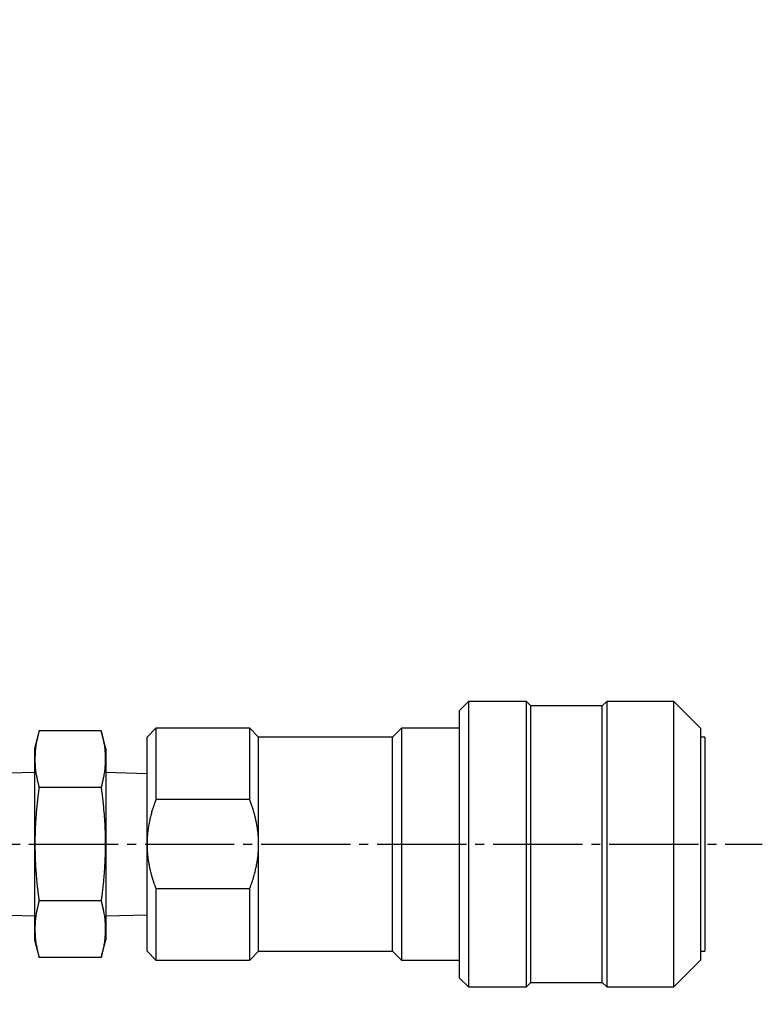
# Model space of a CAD drawing. Extents: x 180 to 7380, y 180 to 5166.
# Drawn here: x 2955 to 3038, y 3042 to 3153 of the extents above; entities that cross this region are included whole.
import ezdxf

# ---------------------------------------------------------------- set-up
doc = ezdxf.new("R2010")
doc.units = 0
doc.linetypes.add('EXLTYPE2', pattern=[13, 10, -1, 1, -1])
doc.layers.get('0').update_dxf_attribs({"linetype": 'CONTINUOUS'})
doc.layers.get('DEFPOINTS').update_dxf_attribs({"linetype": 'CONTINUOUS'})
doc.layers.add('S_1_1', color=7, linetype='CONTINUOUS')
doc.styles.add('EXCADDIM1', font='msgothic.ttc')
doc.styles.get("Standard").update_dxf_attribs({"font": 'monotxt', "bigfont": 'extfont'})
doc.dimstyles.new('ISO-25', dxfattribs={"dimtxt": 2.5, "dimasz": 2.5, "dimexe": 1.25, "dimexo": 0.625, "dimtad": 1, "dimtxsty": 'STANDARD', "dimcen": 2.5, "dimazin": 3, "dimtfac": 1, "dimtmove": 0, "dimatfit": 3})

# ---------------------------------------------------------------- blocks, each defined once
blk = doc.blocks.new('EX_NORM')
at = {"color": 0, "linetype": 'CONTINUOUS'}
for q in [(-1, 0.1667), (-1, 0), (-1, -0.1667)]:
    blk.add_line((0, 0), q, dxfattribs=at)
blk = doc.blocks.new('*D40')
at = {"layer": 'DEFPOINTS', "color": 0}
for p in [(3130, 3300), (2130, 3010), (3130, 3010)]:
    blk.add_point(p, dxfattribs=at)
at = {"layer": 'S_1_1', "color": 2, "linetype": 'CONTINUOUS'}
for p, q in [((2130, 3037), (2130, 3318)), ((3130, 3037), (3130, 3318)), ((2184, 3300), (3076, 3300))]:
    blk.add_line(p, q, dxfattribs=at)
at = {"layer": 'S_1_1', "color": 2, "xscale": 54, "yscale": 54, "zscale": 54, "rotation": 180}
blk.add_blockref('EX_NORM', (2130, 3300), dxfattribs=at)
at = {"layer": 'S_1_1', "color": 2, "xscale": 54, "yscale": 54, "zscale": 54}
blk.add_blockref('EX_NORM', (3130, 3300), dxfattribs=at)
at = {"layer": 'S_1_1', "color": 2, "insert": (2630, 3349.5), "char_height": 62.332, "attachment_point": 5, "style": 'EXCADDIM1'}
blk.add_mtext('1000', dxfattribs=at)
blk = doc.blocks.new('*D41')
at = {"layer": 'DEFPOINTS', "color": 0}
for p in [(3271, 3410), (3271, 2794.85), (1989, 2786.68)]:
    blk.add_point(p, dxfattribs=at)
at = {"layer": 'S_1_1', "color": 2, "linetype": 'CONTINUOUS'}
for p, q in [((1989, 2813.68), (1989, 3428)), ((3271, 2821.85), (3271, 3428)), ((2043, 3410), (3217, 3410))]:
    blk.add_line(p, q, dxfattribs=at)
at = {"layer": 'S_1_1', "color": 2, "xscale": 54, "yscale": 54, "zscale": 54, "rotation": 180}
blk.add_blockref('EX_NORM', (1989, 3410), dxfattribs=at)
at = {"layer": 'S_1_1', "color": 2, "xscale": 54, "yscale": 54, "zscale": 54}
blk.add_blockref('EX_NORM', (3271, 3410), dxfattribs=at)
at = {"layer": 'S_1_1', "color": 2, "insert": (2630, 3459.5), "char_height": 62.332, "attachment_point": 5, "style": 'EXCADDIM1'}
blk.add_mtext('1282', dxfattribs=at)
blk = doc.blocks.new('*D42')
at = {"layer": 'DEFPOINTS', "color": 0}
for p in [(3286, 3520), (1974, 2786.68), (3286, 2785)]:
    blk.add_point(p, dxfattribs=at)
at = {"layer": 'S_1_1', "color": 2, "linetype": 'CONTINUOUS'}
for p, q in [((1974, 2813.68), (1974, 3538)), ((3286, 2812), (3286, 3538)), ((2028, 3520), (3232, 3520))]:
    blk.add_line(p, q, dxfattribs=at)
at = {"layer": 'S_1_1', "color": 2, "xscale": 54, "yscale": 54, "zscale": 54, "rotation": 180}
blk.add_blockref('EX_NORM', (1974, 3520), dxfattribs=at)
at = {"layer": 'S_1_1', "color": 2, "xscale": 54, "yscale": 54, "zscale": 54}
blk.add_blockref('EX_NORM', (3286, 3520), dxfattribs=at)
at = {"layer": 'S_1_1', "color": 2, "insert": (2630, 3569.5), "char_height": 62.332, "attachment_point": 5, "style": 'EXCADDIM1'}
blk.add_mtext('1312', dxfattribs=at)

msp = doc.modelspace()

# ---------------------------------------------------------------- linework, layer by layer
at = {"layer": 'S_1_1', "color": 105, "linetype": 'CONTINUOUS'}
for p, q in [((3005.4, 3076.4), (3004.4, 3075.4)), ((3004.4, 3045.4), (3004.4, 3075.4)), ((3005.4, 3076.4), (3005.4, 3044.4)), ((3011.9, 3076.4), (3005.4, 3076.4)), ((3011.9, 3060.4), (3011.9, 3076.4)), ((3012.4, 3075.9), (3011.9, 3076.4)), ((3012.4, 3060.4), (3012.4, 3075.9)), ((3020.4, 3075.9), (3012.4, 3075.9)), ((3020.9, 3076.4), (3020.4, 3075.9)), ((3020.4, 3060.4), (3020.4, 3075.9)), ((3020.9, 3076.4), (3020.9, 3060.4)), ((3028.4, 3076.4), (3020.9, 3076.4)), ((3028.4, 3044.4), (3028.4, 3076.4)), ((3031.4, 3073.4), (3028.4, 3076.4)), ((2970.4, 3073.4), (2969.4, 3072.4)), ((2970.4, 3073.4), (2970.4, 3065.4)), ((2980.9, 3073.4), (2970.4, 3073.4)), ((2980.9, 3065.4), (2980.9, 3073.4)), ((2981.9, 3072.4), (2980.9, 3073.4)), ((2997.9, 3073.4), (2996.9, 3072.4)), ((2997.9, 3073.4), (2997.9, 3060.4)), ((3004.4, 3073.4), (2997.9, 3073.4)), ((3031.4, 3073.4), (3031.4, 3047.4)), ((2957.336, 3073.102), (2956.8, 3071.102)), ((2964.264, 3073.102), (2957.336, 3073.102)), ((2964.8, 3071.102), (2964.264, 3073.102)), ((2969.4, 3060.4), (2969.4, 3072.4)), ((2981.9, 3060.4), (2981.9, 3072.4)), ((2996.9, 3072.4), (2981.9, 3072.4)), ((2996.9, 3060.4), (2996.9, 3072.4)), ((3031.9, 3072.4), (3031.4, 3072.4)), ((3031.9, 3072.4), (3031.9, 3048.4)), ((2956.8, 3071.102), (2956.8, 3049.698)), ((2964.8, 3071.102), (2964.8, 3049.698)), ((2956.8, 3068.447), (2952.2, 3068.303)), ((2969.4, 3068.303), (2964.8, 3068.447)), ((2964.264, 3066.751), (2957.336, 3066.751)), ((2980.9, 3065.4), (2970.4, 3065.4)), ((2969.4, 3048.4), (2969.4, 3060.4)), ((2981.9, 3048.4), (2981.9, 3060.4)), ((2996.9, 3048.4), (2996.9, 3060.4)), ((2997.9, 3060.4), (2997.9, 3047.4)), ((3011.9, 3044.4), (3011.9, 3060.4)), ((3012.4, 3044.9), (3012.4, 3060.4)), ((3020.4, 3044.9), (3020.4, 3060.4)), ((3020.9, 3060.4), (3020.9, 3044.4)), ((2980.9, 3055.4), (2970.4, 3055.4)), ((2970.4, 3055.4), (2970.4, 3047.4)), ((2980.9, 3047.4), (2980.9, 3055.4)), ((2964.264, 3054.049), (2957.336, 3054.049)), ((2952.2, 3052.497), (2956.8, 3052.353)), ((2964.8, 3052.353), (2969.4, 3052.497)), ((2956.8, 3049.698), (2957.336, 3047.698)), ((2964.264, 3047.698), (2964.8, 3049.698)), ((2969.4, 3048.4), (2970.4, 3047.4)), ((2980.9, 3047.4), (2981.9, 3048.4)), ((2981.9, 3048.4), (2996.9, 3048.4)), ((2996.9, 3048.4), (2997.9, 3047.4)), ((3031.4, 3048.4), (3031.9, 3048.4)), ((2964.264, 3047.698), (2957.336, 3047.698)), ((2970.4, 3047.4), (2980.9, 3047.4)), ((2997.9, 3047.4), (3004.4, 3047.4)), ((3028.4, 3044.4), (3031.4, 3047.4)), ((3004.4, 3045.4), (3005.4, 3044.4)), ((3011.9, 3044.4), (3012.4, 3044.9)), ((3012.4, 3044.9), (3020.4, 3044.9)), ((3020.4, 3044.9), (3020.9, 3044.4)), ((3005.4, 3044.4), (3011.9, 3044.4)), ((3020.9, 3044.4), (3028.4, 3044.4))]:
    msp.add_line(p, q, dxfattribs=at)
at = {"layer": 'S_1_1', "color": 1, "linetype": 'EXLTYPE2'}
msp.add_line((2592.175, 3060.4), (3038.287, 3060.4), dxfattribs=at)
at = {"layer": 'S_1_1', "color": 105, "linetype": 'CONTINUOUS', "flags": 128}
for points in [[(2957.336, 3066.751), (2957.335, 3066.755), (2957.332, 3066.767), (2957.327, 3066.786), (2957.321, 3066.812), (2957.314, 3066.842), (2957.306, 3066.878), (2957.296, 3066.918), (2957.286, 3066.96), (2957.275, 3067.005), (2957.264, 3067.052), (2957.253, 3067.099), (2957.23, 3067.195), (2957.208, 3067.29), (2957.185, 3067.386), (2957.163, 3067.481), (2957.141, 3067.578), (2957.12, 3067.674), (2957.099, 3067.772), (2957.079, 3067.87), (2957.06, 3067.968), (2957.041, 3068.068), (2957.024, 3068.168), (2957, 3068.319), (2956.978, 3068.472), (2956.959, 3068.626), (2956.942, 3068.782), (2956.927, 3068.94), (2956.914, 3069.098), (2956.904, 3069.258), (2956.896, 3069.418), (2956.89, 3069.58), (2956.886, 3069.741), (2956.885, 3069.903), (2956.885, 3070.065), (2956.888, 3070.228), (2956.894, 3070.39), (2956.901, 3070.552), (2956.911, 3070.713), (2956.923, 3070.873), (2956.937, 3071.031), (2956.954, 3071.189), (2956.973, 3071.345), (2956.995, 3071.499), (2957.019, 3071.651), (2957.036, 3071.754), (2957.055, 3071.856), (2957.074, 3071.957), (2957.095, 3072.058), (2957.116, 3072.158), (2957.138, 3072.257), (2957.16, 3072.355), (2957.182, 3072.453), (2957.205, 3072.551), (2957.228, 3072.649), (2957.251, 3072.746), (2957.263, 3072.794), (2957.274, 3072.842), (2957.285, 3072.888), (2957.295, 3072.932), (2957.305, 3072.972), (2957.314, 3073.008), (2957.321, 3073.04), (2957.327, 3073.066), (2957.332, 3073.085), (2957.335, 3073.097), (2957.336, 3073.102)], [(2964.264, 3073.102), (2964.265, 3073.098), (2964.268, 3073.085), (2964.273, 3073.066), (2964.279, 3073.041), (2964.286, 3073.01), (2964.294, 3072.974), (2964.304, 3072.935), (2964.314, 3072.892), (2964.325, 3072.847), (2964.336, 3072.801), (2964.347, 3072.753), (2964.37, 3072.658), (2964.392, 3072.563), (2964.415, 3072.467), (2964.437, 3072.371), (2964.459, 3072.275), (2964.48, 3072.178), (2964.501, 3072.081), (2964.521, 3071.983), (2964.54, 3071.884), (2964.559, 3071.785), (2964.576, 3071.684), (2964.6, 3071.533), (2964.622, 3071.381), (2964.641, 3071.226), (2964.658, 3071.07), (2964.673, 3070.913), (2964.686, 3070.754), (2964.696, 3070.595), (2964.704, 3070.434), (2964.71, 3070.273), (2964.714, 3070.112), (2964.715, 3069.95), (2964.715, 3069.787), (2964.712, 3069.625), (2964.706, 3069.462), (2964.699, 3069.301), (2964.689, 3069.14), (2964.677, 3068.98), (2964.663, 3068.821), (2964.646, 3068.664), (2964.627, 3068.508), (2964.605, 3068.353), (2964.581, 3068.201), (2964.564, 3068.098), (2964.545, 3067.996), (2964.526, 3067.895), (2964.505, 3067.795), (2964.484, 3067.695), (2964.462, 3067.596), (2964.44, 3067.497), (2964.418, 3067.399), (2964.395, 3067.301), (2964.372, 3067.204), (2964.349, 3067.107), (2964.337, 3067.058), (2964.326, 3067.011), (2964.315, 3066.965), (2964.305, 3066.921), (2964.295, 3066.881), (2964.286, 3066.844), (2964.279, 3066.813), (2964.273, 3066.787), (2964.268, 3066.767), (2964.265, 3066.755), (2964.264, 3066.751)], [(2957.336, 3054.049), (2957.335, 3054.053), (2957.334, 3054.063), (2957.332, 3054.078), (2957.33, 3054.099), (2957.326, 3054.125), (2957.322, 3054.155), (2957.318, 3054.188), (2957.314, 3054.225), (2957.309, 3054.263), (2957.304, 3054.303), (2957.299, 3054.344), (2957.284, 3054.459), (2957.269, 3054.576), (2957.254, 3054.697), (2957.239, 3054.82), (2957.223, 3054.945), (2957.208, 3055.073), (2957.192, 3055.203), (2957.177, 3055.334), (2957.162, 3055.467), (2957.147, 3055.601), (2957.132, 3055.736), (2957.109, 3055.959), (2957.087, 3056.183), (2957.066, 3056.409), (2957.046, 3056.636), (2957.027, 3056.864), (2957.009, 3057.093), (2956.992, 3057.323), (2956.977, 3057.553), (2956.962, 3057.784), (2956.949, 3058.014), (2956.937, 3058.244), (2956.924, 3058.512), (2956.913, 3058.78), (2956.904, 3059.047), (2956.897, 3059.315), (2956.891, 3059.583), (2956.886, 3059.851), (2956.884, 3060.119), (2956.883, 3060.389), (2956.884, 3060.66), (2956.886, 3060.932), (2956.89, 3061.205), (2956.896, 3061.482), (2956.904, 3061.76), (2956.914, 3062.038), (2956.925, 3062.318), (2956.938, 3062.596), (2956.953, 3062.875), (2956.969, 3063.152), (2956.987, 3063.427), (2957.007, 3063.7), (2957.029, 3063.971), (2957.052, 3064.239), (2957.068, 3064.416), (2957.086, 3064.592), (2957.104, 3064.766), (2957.122, 3064.94), (2957.141, 3065.112), (2957.16, 3065.283), (2957.18, 3065.454), (2957.2, 3065.624), (2957.22, 3065.793), (2957.241, 3065.962), (2957.261, 3066.131), (2957.271, 3066.216), (2957.281, 3066.299), (2957.291, 3066.379), (2957.3, 3066.454), (2957.309, 3066.525), (2957.316, 3066.588), (2957.323, 3066.643), (2957.328, 3066.688), (2957.332, 3066.722), (2957.335, 3066.743), (2957.336, 3066.751)], [(2964.264, 3066.751), (2964.265, 3066.744), (2964.268, 3066.722), (2964.272, 3066.689), (2964.277, 3066.645), (2964.284, 3066.591), (2964.291, 3066.528), (2964.299, 3066.459), (2964.308, 3066.384), (2964.318, 3066.306), (2964.328, 3066.224), (2964.338, 3066.141), (2964.358, 3065.975), (2964.378, 3065.809), (2964.398, 3065.643), (2964.418, 3065.476), (2964.437, 3065.308), (2964.456, 3065.14), (2964.475, 3064.971), (2964.493, 3064.801), (2964.511, 3064.63), (2964.528, 3064.458), (2964.544, 3064.284), (2964.567, 3064.018), (2964.589, 3063.75), (2964.609, 3063.479), (2964.627, 3063.205), (2964.644, 3062.93), (2964.659, 3062.654), (2964.672, 3062.377), (2964.684, 3062.099), (2964.694, 3061.822), (2964.702, 3061.546), (2964.708, 3061.27), (2964.713, 3060.995), (2964.716, 3060.722), (2964.717, 3060.45), (2964.717, 3060.178), (2964.714, 3059.908), (2964.711, 3059.638), (2964.705, 3059.369), (2964.698, 3059.099), (2964.689, 3058.83), (2964.678, 3058.56), (2964.666, 3058.29), (2964.654, 3058.057), (2964.64, 3057.823), (2964.626, 3057.589), (2964.61, 3057.356), (2964.593, 3057.122), (2964.575, 3056.89), (2964.556, 3056.658), (2964.536, 3056.428), (2964.515, 3056.199), (2964.492, 3055.972), (2964.469, 3055.746), (2964.454, 3055.61), (2964.439, 3055.474), (2964.424, 3055.34), (2964.408, 3055.207), (2964.393, 3055.077), (2964.377, 3054.948), (2964.361, 3054.821), (2964.346, 3054.697), (2964.331, 3054.576), (2964.316, 3054.457), (2964.301, 3054.342), (2964.296, 3054.301), (2964.291, 3054.262), (2964.286, 3054.223), (2964.282, 3054.187), (2964.277, 3054.154), (2964.274, 3054.125), (2964.27, 3054.099), (2964.268, 3054.078), (2964.266, 3054.062), (2964.265, 3054.053), (2964.264, 3054.049)], [(2970.4, 3065.4), (2970.399, 3065.397), (2970.396, 3065.388), (2970.39, 3065.373), (2970.383, 3065.354), (2970.375, 3065.331), (2970.365, 3065.304), (2970.354, 3065.274), (2970.343, 3065.242), (2970.33, 3065.208), (2970.317, 3065.172), (2970.304, 3065.137), (2970.278, 3065.065), (2970.253, 3064.993), (2970.227, 3064.921), (2970.201, 3064.849), (2970.175, 3064.777), (2970.15, 3064.704), (2970.124, 3064.631), (2970.099, 3064.557), (2970.075, 3064.483), (2970.05, 3064.408), (2970.026, 3064.332), (2969.99, 3064.216), (2969.955, 3064.097), (2969.92, 3063.977), (2969.887, 3063.856), (2969.854, 3063.733), (2969.822, 3063.609), (2969.791, 3063.484), (2969.761, 3063.358), (2969.732, 3063.232), (2969.703, 3063.105), (2969.676, 3062.977), (2969.649, 3062.848), (2969.623, 3062.719), (2969.599, 3062.589), (2969.576, 3062.46), (2969.554, 3062.331), (2969.533, 3062.203), (2969.514, 3062.075), (2969.497, 3061.948), (2969.481, 3061.822), (2969.467, 3061.698), (2969.455, 3061.574), (2969.448, 3061.491), (2969.442, 3061.41), (2969.436, 3061.328), (2969.432, 3061.247), (2969.427, 3061.167), (2969.424, 3061.087), (2969.42, 3061.007), (2969.417, 3060.927), (2969.414, 3060.848), (2969.412, 3060.769), (2969.409, 3060.69), (2969.408, 3060.65), (2969.407, 3060.612), (2969.406, 3060.574), (2969.404, 3060.539), (2969.403, 3060.506), (2969.402, 3060.476), (2969.402, 3060.45), (2969.401, 3060.429), (2969.4, 3060.413), (2969.4, 3060.403), (2969.4, 3060.4)], [(2981.9, 3060.4), (2981.9, 3060.403), (2981.9, 3060.411), (2981.899, 3060.424), (2981.899, 3060.442), (2981.898, 3060.463), (2981.898, 3060.488), (2981.897, 3060.515), (2981.896, 3060.544), (2981.895, 3060.575), (2981.895, 3060.607), (2981.894, 3060.64), (2981.892, 3060.705), (2981.89, 3060.771), (2981.888, 3060.836), (2981.886, 3060.902), (2981.884, 3060.967), (2981.881, 3061.033), (2981.878, 3061.1), (2981.875, 3061.166), (2981.871, 3061.233), (2981.867, 3061.301), (2981.862, 3061.369), (2981.854, 3061.473), (2981.844, 3061.578), (2981.833, 3061.684), (2981.821, 3061.791), (2981.808, 3061.898), (2981.794, 3062.006), (2981.779, 3062.113), (2981.762, 3062.221), (2981.745, 3062.328), (2981.728, 3062.435), (2981.709, 3062.541), (2981.69, 3062.647), (2981.67, 3062.752), (2981.65, 3062.857), (2981.629, 3062.961), (2981.607, 3063.065), (2981.584, 3063.168), (2981.561, 3063.271), (2981.536, 3063.374), (2981.511, 3063.477), (2981.486, 3063.58), (2981.459, 3063.683), (2981.434, 3063.776), (2981.409, 3063.869), (2981.383, 3063.963), (2981.356, 3064.056), (2981.329, 3064.149), (2981.301, 3064.241), (2981.273, 3064.333), (2981.245, 3064.425), (2981.215, 3064.515), (2981.186, 3064.605), (2981.156, 3064.694), (2981.137, 3064.749), (2981.118, 3064.803), (2981.099, 3064.857), (2981.08, 3064.911), (2981.061, 3064.963), (2981.042, 3065.015), (2981.023, 3065.067), (2981.005, 3065.117), (2980.987, 3065.167), (2980.968, 3065.216), (2980.951, 3065.264), (2980.944, 3065.282), (2980.937, 3065.301), (2980.93, 3065.319), (2980.924, 3065.335), (2980.918, 3065.351), (2980.913, 3065.365), (2980.909, 3065.377), (2980.905, 3065.386), (2980.902, 3065.394), (2980.901, 3065.398), (2980.9, 3065.4)], [(2969.4, 3060.4), (2969.4, 3060.397), (2969.4, 3060.389), (2969.401, 3060.376), (2969.401, 3060.358), (2969.402, 3060.337), (2969.402, 3060.312), (2969.403, 3060.285), (2969.404, 3060.256), (2969.405, 3060.225), (2969.405, 3060.193), (2969.406, 3060.16), (2969.408, 3060.095), (2969.41, 3060.029), (2969.412, 3059.964), (2969.414, 3059.898), (2969.416, 3059.833), (2969.419, 3059.767), (2969.422, 3059.7), (2969.425, 3059.634), (2969.429, 3059.567), (2969.433, 3059.499), (2969.438, 3059.431), (2969.446, 3059.327), (2969.456, 3059.222), (2969.467, 3059.116), (2969.479, 3059.009), (2969.492, 3058.902), (2969.506, 3058.794), (2969.521, 3058.687), (2969.538, 3058.579), (2969.555, 3058.472), (2969.572, 3058.365), (2969.591, 3058.259), (2969.61, 3058.153), (2969.63, 3058.048), (2969.65, 3057.943), (2969.671, 3057.839), (2969.693, 3057.735), (2969.716, 3057.632), (2969.739, 3057.529), (2969.764, 3057.426), (2969.789, 3057.323), (2969.814, 3057.22), (2969.841, 3057.117), (2969.866, 3057.024), (2969.891, 3056.931), (2969.917, 3056.837), (2969.944, 3056.744), (2969.971, 3056.651), (2969.999, 3056.559), (2970.027, 3056.467), (2970.055, 3056.375), (2970.085, 3056.285), (2970.114, 3056.195), (2970.144, 3056.106), (2970.163, 3056.051), (2970.182, 3055.997), (2970.201, 3055.943), (2970.22, 3055.889), (2970.239, 3055.837), (2970.258, 3055.785), (2970.277, 3055.733), (2970.295, 3055.683), (2970.313, 3055.633), (2970.332, 3055.584), (2970.349, 3055.536), (2970.356, 3055.518), (2970.363, 3055.499), (2970.37, 3055.481), (2970.376, 3055.465), (2970.382, 3055.449), (2970.387, 3055.435), (2970.391, 3055.423), (2970.395, 3055.414), (2970.398, 3055.406), (2970.399, 3055.402), (2970.4, 3055.4)], [(2980.9, 3055.4), (2980.901, 3055.403), (2980.904, 3055.412), (2980.91, 3055.427), (2980.917, 3055.446), (2980.925, 3055.469), (2980.935, 3055.496), (2980.946, 3055.526), (2980.957, 3055.558), (2980.97, 3055.592), (2980.983, 3055.628), (2980.996, 3055.663), (2981.022, 3055.735), (2981.047, 3055.807), (2981.073, 3055.879), (2981.099, 3055.951), (2981.125, 3056.023), (2981.15, 3056.096), (2981.176, 3056.169), (2981.201, 3056.243), (2981.225, 3056.317), (2981.25, 3056.392), (2981.274, 3056.468), (2981.31, 3056.584), (2981.345, 3056.703), (2981.38, 3056.823), (2981.413, 3056.944), (2981.446, 3057.067), (2981.478, 3057.191), (2981.509, 3057.316), (2981.539, 3057.442), (2981.568, 3057.568), (2981.597, 3057.695), (2981.624, 3057.823), (2981.651, 3057.952), (2981.677, 3058.081), (2981.701, 3058.211), (2981.724, 3058.34), (2981.746, 3058.469), (2981.767, 3058.597), (2981.786, 3058.725), (2981.803, 3058.852), (2981.819, 3058.978), (2981.833, 3059.102), (2981.845, 3059.226), (2981.852, 3059.309), (2981.858, 3059.39), (2981.864, 3059.472), (2981.868, 3059.553), (2981.873, 3059.633), (2981.876, 3059.713), (2981.88, 3059.793), (2981.883, 3059.873), (2981.886, 3059.952), (2981.888, 3060.031), (2981.891, 3060.11), (2981.892, 3060.15), (2981.893, 3060.188), (2981.894, 3060.226), (2981.896, 3060.261), (2981.897, 3060.294), (2981.898, 3060.324), (2981.898, 3060.35), (2981.899, 3060.371), (2981.9, 3060.387), (2981.9, 3060.397), (2981.9, 3060.4)], [(2957.336, 3047.698), (2957.335, 3047.702), (2957.332, 3047.715), (2957.327, 3047.734), (2957.321, 3047.759), (2957.314, 3047.79), (2957.306, 3047.826), (2957.296, 3047.865), (2957.286, 3047.908), (2957.275, 3047.953), (2957.264, 3047.999), (2957.253, 3048.047), (2957.23, 3048.142), (2957.208, 3048.237), (2957.185, 3048.333), (2957.163, 3048.429), (2957.141, 3048.525), (2957.12, 3048.622), (2957.099, 3048.719), (2957.079, 3048.817), (2957.06, 3048.916), (2957.041, 3049.015), (2957.024, 3049.116), (2957, 3049.267), (2956.978, 3049.419), (2956.959, 3049.574), (2956.942, 3049.73), (2956.927, 3049.887), (2956.914, 3050.046), (2956.904, 3050.205), (2956.896, 3050.366), (2956.89, 3050.527), (2956.886, 3050.688), (2956.885, 3050.85), (2956.885, 3051.013), (2956.888, 3051.175), (2956.894, 3051.338), (2956.901, 3051.499), (2956.911, 3051.66), (2956.923, 3051.82), (2956.937, 3051.979), (2956.954, 3052.136), (2956.973, 3052.292), (2956.995, 3052.447), (2957.019, 3052.599), (2957.036, 3052.702), (2957.055, 3052.804), (2957.074, 3052.905), (2957.095, 3053.005), (2957.116, 3053.105), (2957.138, 3053.204), (2957.16, 3053.303), (2957.182, 3053.401), (2957.205, 3053.499), (2957.228, 3053.596), (2957.251, 3053.693), (2957.263, 3053.742), (2957.274, 3053.789), (2957.285, 3053.835), (2957.295, 3053.879), (2957.305, 3053.919), (2957.314, 3053.956), (2957.321, 3053.987), (2957.327, 3054.013), (2957.332, 3054.033), (2957.335, 3054.045), (2957.336, 3054.049)], [(2964.264, 3054.049), (2964.265, 3054.045), (2964.268, 3054.033), (2964.273, 3054.014), (2964.279, 3053.988), (2964.286, 3053.958), (2964.294, 3053.922), (2964.304, 3053.882), (2964.314, 3053.84), (2964.325, 3053.795), (2964.336, 3053.748), (2964.347, 3053.701), (2964.37, 3053.605), (2964.392, 3053.51), (2964.415, 3053.414), (2964.437, 3053.319), (2964.459, 3053.222), (2964.48, 3053.126), (2964.501, 3053.028), (2964.521, 3052.93), (2964.54, 3052.832), (2964.559, 3052.732), (2964.576, 3052.632), (2964.6, 3052.481), (2964.622, 3052.328), (2964.641, 3052.174), (2964.658, 3052.018), (2964.673, 3051.86), (2964.686, 3051.702), (2964.696, 3051.542), (2964.704, 3051.382), (2964.71, 3051.22), (2964.714, 3051.059), (2964.715, 3050.897), (2964.715, 3050.735), (2964.712, 3050.572), (2964.706, 3050.41), (2964.699, 3050.248), (2964.689, 3050.087), (2964.677, 3049.927), (2964.663, 3049.769), (2964.646, 3049.611), (2964.627, 3049.455), (2964.605, 3049.301), (2964.581, 3049.149), (2964.564, 3049.046), (2964.545, 3048.944), (2964.526, 3048.843), (2964.505, 3048.742), (2964.484, 3048.642), (2964.462, 3048.543), (2964.44, 3048.445), (2964.418, 3048.347), (2964.395, 3048.249), (2964.372, 3048.151), (2964.349, 3048.054), (2964.337, 3048.006), (2964.326, 3047.958), (2964.315, 3047.912), (2964.305, 3047.868), (2964.295, 3047.828), (2964.286, 3047.792), (2964.279, 3047.76), (2964.273, 3047.734), (2964.268, 3047.715), (2964.265, 3047.703), (2964.264, 3047.698)]]:
    msp.add_lwpolyline(points, dxfattribs=at)

# ---------------------------------------------------------------- dimensions: what is measured, and where the dimension line sits
at = {"layer": 'S_1_1', "color": 2, "linetype": 'CONTINUOUS'}
for base, p1, p2, picture, middle in [((3286, 3520), (1974, 2786.678), (3286, 2785), '*D42', (2630, 3569.5)), ((3271, 3410), (1989, 2786.678), (3271, 2794.848), '*D41', (2630, 3459.5)), ((3130, 3300), (2130, 3010), (3130, 3010), '*D40', (2630, 3349.5))]:
    dim = msp.add_linear_dim(base=base, p1=p1, p2=p2, dimstyle='ISO-25', override={"dimtxt": 62.332275, "dimasz": 54, "dimexe": 18, "dimexo": 27, "dimgap": 0, "dimtad": 1, "dimjust": 0, "dimtih": 0, "dimtoh": 0, "dimdec": 2, "dimzin": 8, "dimlunit": 2, "dimtxsty": 'EXCADDIM1', "dimblk1": 'EX_NORM', "dimblk2": 'EX_NORM', "dimsah": 1, "dimse1": 0, "dimse2": 0, "dimclrd": 2, "dimclre": 2, "dimclrt": 2, "dimtmove": 2}, dxfattribs=at)
    dim.commit()
    dim.dimension.update_dxf_attribs({"geometry": picture, "text_midpoint": middle, "dimtype": 160})

doc.saveas('drawing.dxf')
